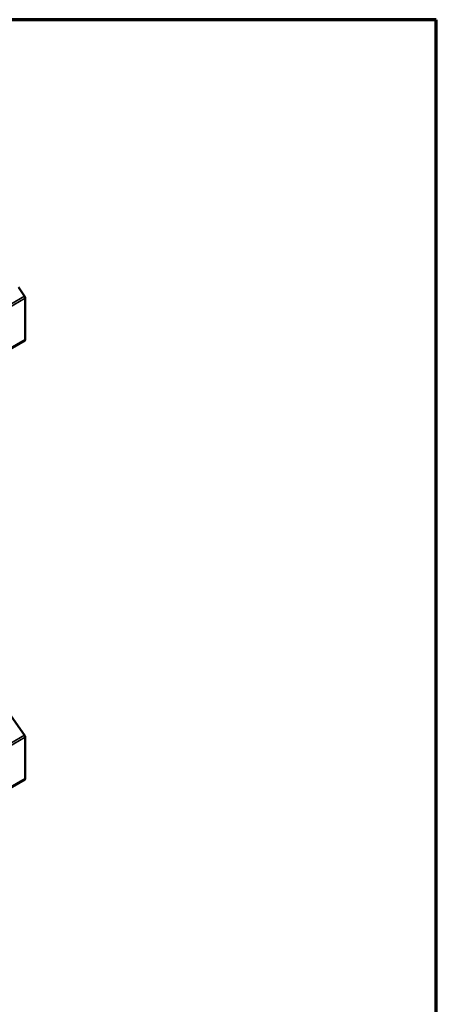
# Model space of a CAD drawing. Units: inches. Extents: x 0.6 to 33.4, y 0.6 to 21.4.
# Drawn here: x 32.1 to 33.4, y 18.2 to 21.4 of the extents above; entities that cross this region are included whole.
import ezdxf

# ---------------------------------------------------------------- set-up
doc = ezdxf.new("R2010")
doc.units = ezdxf.units.IN
doc.header["$LTSCALE"] = 2
doc.header["$MEASUREMENT"] = 0
doc.layers.get('0').update_dxf_attribs({"lineweight": 13})
for name, color, linetype, lineweight in [('Border (ANSI)', 7, 'Continuous', 70), ('Visible (ANSI)', 7, 'Continuous', 50), ('Visible Narrow (ANSI)', 7, 'Continuous', 35)]:
    doc.layers.add(name, color=color, linetype=linetype, lineweight=lineweight)

# ---------------------------------------------------------------- blocks, each defined once
blk = doc.blocks.new('Borders ATAS A Border')
at = {"layer": 'Border (ANSI)'}
for p, q in [((16.7, 10.7), (0.3, 10.7)), ((16.7, 0.3), (16.7, 10.7))]:
    blk.add_line(p, q, dxfattribs=at)

msp = doc.modelspace()

# ---------------------------------------------------------------- linework, layer by layer
at = {"layer": 'Visible (ANSI)'}
for p, q in [((32.05255, 20.5373), (32.07244, 20.50913)), ((32.07493, 20.50205), (32.07493, 20.36952)), ((26.41631, 17.09963), (32.07316, 20.36561)), ((31.94366, 19.27626), (32.07244, 19.09386)), ((32.07493, 19.08679), (32.07493, 18.95426)), ((26.41631, 15.68437), (32.07316, 18.95035))]:
    msp.add_line(p, q, dxfattribs=at)
for centre, start_param, end_param in [((32.06889, 20.50554), 0.7853982, 1.727876), ((32.06889, 20.373), 0, 0.7853982), ((32.06889, 19.09028), 0.7853982, 1.727876), ((32.06889, 18.95774), 0, 0.7853982)]:
    msp.add_ellipse(centre, major_axis=(0.00427, -0.00739), ratio=0.5773503, start_param=start_param, end_param=end_param, dxfattribs=at)
at = {"layer": 'Visible Narrow (ANSI)'}
for p, q in [((32.07244, 20.50913), (26.41559, 17.24314)), ((32.07493, 20.50205), (26.41807, 17.23607)), ((32.07493, 20.36952), (26.41807, 17.10353)), ((32.07244, 19.09386), (26.41559, 15.82788)), ((32.07493, 19.08679), (26.41807, 15.82081)), ((32.07493, 18.95426), (26.41807, 15.68827))]:
    msp.add_line(p, q, dxfattribs=at)

# ---------------------------------------------------------------- block references
at = {"xscale": 2, "yscale": 2, "zscale": 2}
msp.add_blockref('Borders ATAS A Border', (0, 0), dxfattribs=at)

doc.saveas('drawing.dxf')
